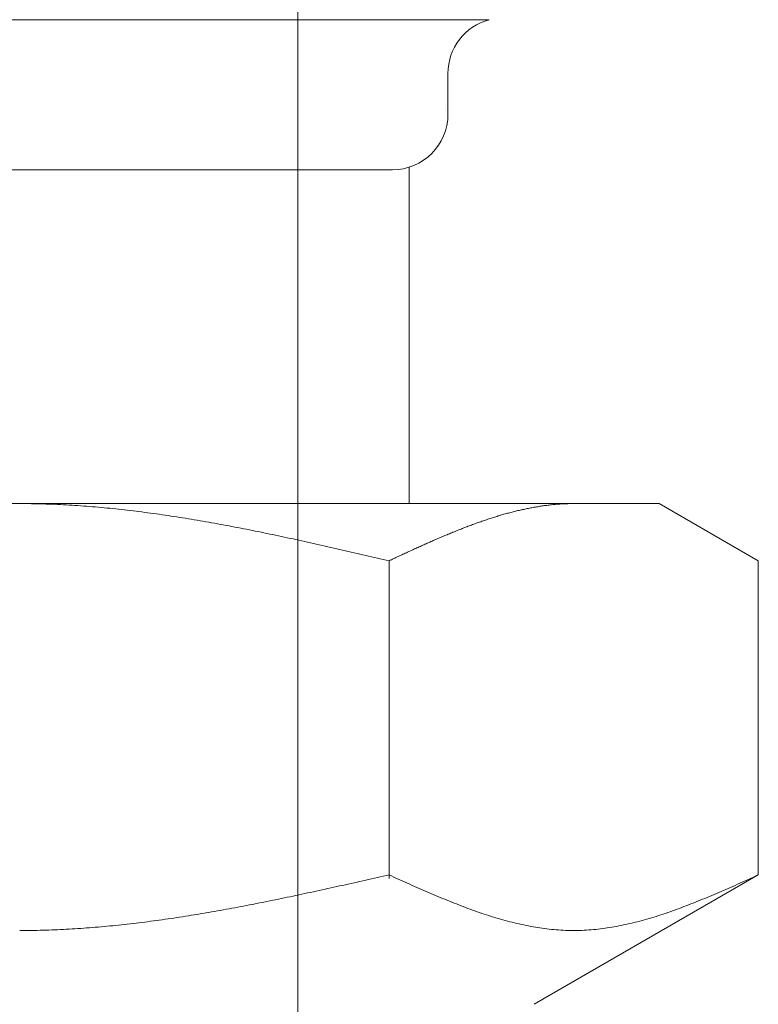
# Model space of a CAD drawing. Units: millimetres. Extents: x 3797 to 15708, y 3126 to 10075.
# Drawn here: x 9299 to 9312, y 3991 to 4009 of the extents above; entities that cross this region are included whole.
import ezdxf

# ---------------------------------------------------------------- set-up
doc = ezdxf.new("R2010")
doc.units = ezdxf.units.MM
doc.linetypes.add('PHANTOM', pattern=[63.5, 31.75, -6.35, 6.35, -6.35, 6.35, -6.35])
doc.linetypes.add('実線', pattern=[0])
doc.layers.add('ガス管', color=7, linetype='Continuous')

msp = doc.modelspace()

# ---------------------------------------------------------------- linework, layer by layer
at = {"color": 4, "linetype": 'PHANTOM', "lineweight": 9, "ltscale": 2}
msp.add_line((9304.112, 4659.327), (9304.112, 3617.796), dxfattribs=at)
at = {"layer": 'ガス管', "color": 6, "linetype": '実線', "lineweight": 9, "ltscale": 0.001}
for p, q in [((9290.671, 4008.85), (9307.553, 4008.85)), ((9306.812, 4007.885), (9306.812, 4007.152)), ((9292.412, 4006.152), (9305.812, 4006.152)), ((9306.112, 4006.198), (9306.112, 4000.152)), ((9287.612, 4000.152), (9310.612, 4000.152)), ((9299.113, 4000.152), (9299.165, 4000.152)), ((9299.165, 4000.152), (9299.217, 4000.152)), ((9299.217, 4000.152), (9299.269, 4000.151)), ((9299.269, 4000.151), (9299.322, 4000.15)), ((9299.322, 4000.15), (9299.374, 4000.15)), ((9299.374, 4000.15), (9299.426, 4000.149)), ((9299.426, 4000.149), (9299.478, 4000.147)), ((9299.478, 4000.147), (9299.531, 4000.146)), ((9299.531, 4000.146), (9299.583, 4000.144)), ((9299.583, 4000.144), (9299.635, 4000.143)), ((9299.635, 4000.143), (9299.688, 4000.141)), ((9299.688, 4000.141), (9299.74, 4000.139)), ((9299.74, 4000.139), (9299.792, 4000.136)), ((9299.792, 4000.136), (9299.844, 4000.134)), ((9299.844, 4000.134), (9299.897, 4000.131)), ((9299.897, 4000.131), (9299.949, 4000.128)), ((9299.949, 4000.128), (9300.001, 4000.126)), ((9300.001, 4000.126), (9300.054, 4000.122)), ((9300.054, 4000.122), (9300.106, 4000.119)), ((9300.106, 4000.119), (9300.158, 4000.116)), ((9300.158, 4000.116), (9300.21, 4000.112)), ((9300.21, 4000.112), (9300.263, 4000.108)), ((9300.263, 4000.108), (9300.315, 4000.104)), ((9300.315, 4000.104), (9300.367, 4000.1)), ((9300.367, 4000.1), (9300.42, 4000.096)), ((9300.42, 4000.096), (9300.472, 4000.092)), ((9300.472, 4000.092), (9300.524, 4000.087)), ((9300.524, 4000.087), (9300.576, 4000.083)), ((9300.576, 4000.083), (9300.629, 4000.078)), ((9300.629, 4000.078), (9300.681, 4000.073)), ((9300.681, 4000.073), (9300.733, 4000.068)), ((9300.733, 4000.068), (9300.785, 4000.062)), ((9300.785, 4000.062), (9300.838, 4000.057)), ((9308.216, 4000.058), (9308.237, 4000.063)), ((9308.237, 4000.063), (9308.258, 4000.067)), ((9308.258, 4000.067), (9308.278, 4000.071)), ((9308.278, 4000.071), (9308.299, 4000.075)), ((9308.299, 4000.075), (9308.32, 4000.079)), ((9308.32, 4000.079), (9308.341, 4000.083)), ((9308.341, 4000.083), (9308.362, 4000.086)), ((9308.362, 4000.086), (9308.383, 4000.09)), ((9308.383, 4000.09), (9308.404, 4000.094)), ((9308.404, 4000.094), (9308.425, 4000.097)), ((9308.425, 4000.097), (9308.445, 4000.101)), ((9308.445, 4000.101), (9308.466, 4000.104)), ((9308.466, 4000.104), (9308.487, 4000.107)), ((9308.487, 4000.107), (9308.508, 4000.11)), ((9308.508, 4000.11), (9308.529, 4000.113)), ((9308.529, 4000.113), (9308.55, 4000.116)), ((9308.55, 4000.116), (9308.571, 4000.119)), ((9308.571, 4000.119), (9308.592, 4000.121)), ((9308.592, 4000.121), (9308.612, 4000.124)), ((9308.612, 4000.124), (9308.633, 4000.126)), ((9308.633, 4000.126), (9308.654, 4000.129)), ((9308.654, 4000.129), (9308.675, 4000.131)), ((9308.675, 4000.131), (9308.696, 4000.133)), ((9308.696, 4000.133), (9308.717, 4000.135)), ((9308.717, 4000.135), (9308.738, 4000.137)), ((9308.738, 4000.137), (9308.759, 4000.139)), ((9308.759, 4000.139), (9308.78, 4000.14)), ((9308.78, 4000.14), (9308.8, 4000.142)), ((9308.8, 4000.142), (9308.821, 4000.143)), ((9308.821, 4000.143), (9308.842, 4000.145)), ((9308.842, 4000.145), (9308.863, 4000.146)), ((9308.863, 4000.146), (9308.884, 4000.147)), ((9308.884, 4000.147), (9308.905, 4000.148)), ((9308.905, 4000.148), (9308.926, 4000.149)), ((9308.926, 4000.149), (9308.947, 4000.15)), ((9308.947, 4000.15), (9308.967, 4000.15)), ((9308.967, 4000.15), (9308.988, 4000.151)), ((9308.988, 4000.151), (9309.009, 4000.151)), ((9309.009, 4000.151), (9309.03, 4000.152)), ((9309.03, 4000.152), (9309.051, 4000.152)), ((9309.051, 4000.152), (9309.072, 4000.152)), ((9312.391, 3999.125), (9310.612, 4000.152)), ((9300.838, 4000.057), (9300.89, 4000.051)), ((9300.89, 4000.051), (9300.942, 4000.046)), ((9300.942, 4000.046), (9300.995, 4000.04)), ((9300.995, 4000.04), (9301.047, 4000.034)), ((9301.047, 4000.034), (9301.099, 4000.028)), ((9301.099, 4000.028), (9301.151, 4000.021)), ((9301.151, 4000.021), (9301.204, 4000.015)), ((9301.204, 4000.015), (9301.256, 4000.009)), ((9301.256, 4000.009), (9301.308, 4000.002)), ((9301.308, 4000.002), (9301.361, 3999.995)), ((9301.361, 3999.995), (9301.413, 3999.988)), ((9301.413, 3999.988), (9301.465, 3999.981)), ((9301.465, 3999.981), (9301.517, 3999.974)), ((9301.517, 3999.974), (9301.57, 3999.967)), ((9301.57, 3999.967), (9301.622, 3999.96)), ((9301.622, 3999.96), (9301.674, 3999.952)), ((9301.674, 3999.952), (9301.727, 3999.944)), ((9301.727, 3999.944), (9301.779, 3999.937)), ((9301.779, 3999.937), (9301.831, 3999.929)), ((9301.831, 3999.929), (9301.883, 3999.921)), ((9301.883, 3999.921), (9301.936, 3999.913)), ((9301.936, 3999.913), (9301.988, 3999.905)), ((9301.988, 3999.905), (9302.04, 3999.896)), ((9302.04, 3999.896), (9302.092, 3999.888)), ((9302.092, 3999.888), (9302.145, 3999.879)), ((9307.569, 3999.884), (9307.589, 3999.89)), ((9307.589, 3999.89), (9307.61, 3999.897)), ((9307.61, 3999.897), (9307.631, 3999.904)), ((9307.631, 3999.904), (9307.652, 3999.91)), ((9307.652, 3999.91), (9307.673, 3999.917)), ((9307.673, 3999.917), (9307.694, 3999.923)), ((9307.694, 3999.923), (9307.715, 3999.93)), ((9307.715, 3999.93), (9307.736, 3999.936)), ((9307.736, 3999.936), (9307.756, 3999.942)), ((9307.756, 3999.942), (9307.777, 3999.948)), ((9307.777, 3999.948), (9307.798, 3999.954)), ((9307.798, 3999.954), (9307.819, 3999.96)), ((9307.819, 3999.96), (9307.84, 3999.966)), ((9307.84, 3999.966), (9307.861, 3999.972)), ((9307.861, 3999.972), (9307.882, 3999.978)), ((9307.882, 3999.978), (9307.903, 3999.983)), ((9307.903, 3999.983), (9307.923, 3999.989)), ((9307.923, 3999.989), (9307.944, 3999.994)), ((9307.944, 3999.994), (9307.965, 4000)), ((9307.965, 4000), (9307.986, 4000.005)), ((9307.986, 4000.005), (9308.007, 4000.01)), ((9308.007, 4000.01), (9308.028, 4000.016)), ((9308.028, 4000.016), (9308.049, 4000.021)), ((9308.049, 4000.021), (9308.07, 4000.026)), ((9308.07, 4000.026), (9308.091, 4000.031)), ((9308.091, 4000.031), (9308.111, 4000.035)), ((9308.111, 4000.035), (9308.132, 4000.04)), ((9308.132, 4000.04), (9308.153, 4000.045)), ((9308.153, 4000.045), (9308.174, 4000.049)), ((9308.174, 4000.049), (9308.195, 4000.054)), ((9308.195, 4000.054), (9308.216, 4000.058)), ((9302.145, 3999.879), (9302.197, 3999.871)), ((9302.197, 3999.871), (9302.249, 3999.862)), ((9302.249, 3999.862), (9302.302, 3999.853)), ((9302.302, 3999.853), (9302.354, 3999.844)), ((9302.354, 3999.844), (9302.406, 3999.835)), ((9302.406, 3999.835), (9302.458, 3999.826)), ((9302.458, 3999.826), (9302.511, 3999.817)), ((9302.511, 3999.817), (9302.563, 3999.808)), ((9302.563, 3999.808), (9302.615, 3999.799)), ((9302.615, 3999.799), (9302.668, 3999.789)), ((9302.668, 3999.789), (9302.72, 3999.779)), ((9302.72, 3999.779), (9302.772, 3999.77)), ((9302.772, 3999.77), (9302.824, 3999.76)), ((9302.824, 3999.76), (9302.877, 3999.75)), ((9302.877, 3999.75), (9302.929, 3999.74)), ((9302.929, 3999.74), (9302.981, 3999.73)), ((9302.981, 3999.73), (9303.034, 3999.72)), ((9303.034, 3999.72), (9303.086, 3999.71)), ((9303.086, 3999.71), (9303.138, 3999.7)), ((9307.067, 3999.703), (9307.088, 3999.711)), ((9307.088, 3999.711), (9307.109, 3999.72)), ((9307.109, 3999.72), (9307.13, 3999.728)), ((9307.13, 3999.728), (9307.151, 3999.736)), ((9307.151, 3999.736), (9307.172, 3999.744)), ((9307.172, 3999.744), (9307.193, 3999.751)), ((9307.193, 3999.751), (9307.214, 3999.759)), ((9307.214, 3999.759), (9307.234, 3999.767)), ((9307.234, 3999.767), (9307.255, 3999.775)), ((9307.255, 3999.775), (9307.276, 3999.782)), ((9307.276, 3999.782), (9307.297, 3999.79)), ((9307.297, 3999.79), (9307.318, 3999.798)), ((9307.318, 3999.798), (9307.339, 3999.805)), ((9307.339, 3999.805), (9307.36, 3999.813)), ((9307.36, 3999.813), (9307.381, 3999.82)), ((9307.381, 3999.82), (9307.401, 3999.827)), ((9307.401, 3999.827), (9307.422, 3999.835)), ((9307.422, 3999.835), (9307.443, 3999.842)), ((9307.443, 3999.842), (9307.464, 3999.849)), ((9307.464, 3999.849), (9307.485, 3999.856)), ((9307.485, 3999.856), (9307.506, 3999.863)), ((9307.506, 3999.863), (9307.527, 3999.87)), ((9307.527, 3999.87), (9307.548, 3999.877)), ((9307.548, 3999.877), (9307.569, 3999.884)), ((9303.138, 3999.7), (9303.19, 3999.69)), ((9303.19, 3999.69), (9303.243, 3999.679)), ((9303.243, 3999.679), (9303.295, 3999.669)), ((9303.295, 3999.669), (9303.347, 3999.658)), ((9303.347, 3999.658), (9303.399, 3999.648)), ((9303.399, 3999.648), (9303.452, 3999.637)), ((9303.452, 3999.637), (9303.504, 3999.626)), ((9303.504, 3999.626), (9303.556, 3999.616)), ((9303.556, 3999.616), (9303.609, 3999.605)), ((9303.609, 3999.605), (9303.661, 3999.594)), ((9303.661, 3999.594), (9303.713, 3999.583)), ((9303.713, 3999.583), (9303.765, 3999.572)), ((9303.765, 3999.572), (9303.818, 3999.561)), ((9303.818, 3999.561), (9303.87, 3999.55)), ((9303.87, 3999.55), (9303.922, 3999.539)), ((9303.922, 3999.539), (9303.975, 3999.527)), ((9306.629, 3999.522), (9306.65, 3999.531)), ((9306.65, 3999.531), (9306.671, 3999.54)), ((9306.671, 3999.54), (9306.692, 3999.549)), ((9306.692, 3999.549), (9306.712, 3999.558)), ((9306.712, 3999.558), (9306.733, 3999.567)), ((9306.733, 3999.567), (9306.754, 3999.576)), ((9306.754, 3999.576), (9306.775, 3999.585)), ((9306.775, 3999.585), (9306.796, 3999.593)), ((9306.796, 3999.593), (9306.817, 3999.602)), ((9306.817, 3999.602), (9306.838, 3999.611)), ((9306.838, 3999.611), (9306.859, 3999.619)), ((9306.859, 3999.619), (9306.88, 3999.628)), ((9306.88, 3999.628), (9306.9, 3999.636)), ((9306.9, 3999.636), (9306.921, 3999.645)), ((9306.921, 3999.645), (9306.942, 3999.653)), ((9306.942, 3999.653), (9306.963, 3999.662)), ((9306.963, 3999.662), (9306.984, 3999.67)), ((9306.984, 3999.67), (9307.005, 3999.679)), ((9307.005, 3999.679), (9307.026, 3999.687)), ((9307.026, 3999.687), (9307.047, 3999.695)), ((9307.047, 3999.695), (9307.067, 3999.703)), ((9303.975, 3999.527), (9304.027, 3999.516)), ((9304.027, 3999.516), (9304.079, 3999.505)), ((9304.079, 3999.505), (9304.131, 3999.493)), ((9304.131, 3999.493), (9304.184, 3999.482)), ((9304.184, 3999.482), (9304.236, 3999.47)), ((9304.236, 3999.47), (9304.288, 3999.459)), ((9304.288, 3999.459), (9304.341, 3999.447)), ((9304.341, 3999.447), (9304.393, 3999.436)), ((9304.393, 3999.436), (9304.445, 3999.424)), ((9304.445, 3999.424), (9304.497, 3999.412)), ((9304.497, 3999.412), (9304.55, 3999.401)), ((9304.55, 3999.401), (9304.602, 3999.389)), ((9304.602, 3999.389), (9304.654, 3999.377)), ((9304.654, 3999.377), (9304.706, 3999.365)), ((9304.706, 3999.365), (9304.759, 3999.354)), ((9306.232, 3999.346), (9306.253, 3999.356)), ((9306.253, 3999.356), (9306.274, 3999.365)), ((9306.274, 3999.365), (9306.295, 3999.374)), ((9306.295, 3999.374), (9306.316, 3999.384)), ((9306.316, 3999.384), (9306.337, 3999.393)), ((9306.337, 3999.393), (9306.358, 3999.403)), ((9306.358, 3999.403), (9306.378, 3999.412)), ((9306.378, 3999.412), (9306.399, 3999.421)), ((9306.399, 3999.421), (9306.42, 3999.431)), ((9306.42, 3999.431), (9306.441, 3999.44)), ((9306.441, 3999.44), (9306.462, 3999.449)), ((9306.462, 3999.449), (9306.483, 3999.458)), ((9306.483, 3999.458), (9306.504, 3999.468)), ((9306.504, 3999.468), (9306.525, 3999.477)), ((9306.525, 3999.477), (9306.545, 3999.486)), ((9306.545, 3999.486), (9306.566, 3999.495)), ((9306.566, 3999.495), (9306.587, 3999.504)), ((9306.587, 3999.504), (9306.608, 3999.513)), ((9306.608, 3999.513), (9306.629, 3999.522)), ((9304.759, 3999.354), (9304.811, 3999.342)), ((9304.811, 3999.342), (9304.863, 3999.33)), ((9304.863, 3999.33), (9304.916, 3999.318)), ((9304.916, 3999.318), (9304.968, 3999.306)), ((9304.968, 3999.306), (9305.02, 3999.294)), ((9305.02, 3999.294), (9305.072, 3999.282)), ((9305.072, 3999.282), (9305.125, 3999.27)), ((9305.125, 3999.27), (9305.177, 3999.258)), ((9305.177, 3999.258), (9305.229, 3999.246)), ((9305.229, 3999.246), (9305.282, 3999.234)), ((9305.282, 3999.234), (9305.334, 3999.222)), ((9305.334, 3999.222), (9305.386, 3999.21)), ((9305.386, 3999.21), (9305.438, 3999.198)), ((9305.438, 3999.198), (9305.491, 3999.185)), ((9305.491, 3999.185), (9305.543, 3999.173)), ((9305.856, 3999.173), (9305.877, 3999.183)), ((9305.877, 3999.183), (9305.898, 3999.193)), ((9305.898, 3999.193), (9305.919, 3999.202)), ((9305.919, 3999.202), (9305.94, 3999.212)), ((9305.94, 3999.212), (9305.961, 3999.222)), ((9305.961, 3999.222), (9305.982, 3999.231)), ((9305.982, 3999.231), (9306.003, 3999.241)), ((9306.003, 3999.241), (9306.023, 3999.25)), ((9306.023, 3999.25), (9306.044, 3999.26)), ((9306.044, 3999.26), (9306.065, 3999.27)), ((9306.065, 3999.27), (9306.086, 3999.279)), ((9306.086, 3999.279), (9306.107, 3999.289)), ((9306.107, 3999.289), (9306.128, 3999.298)), ((9306.128, 3999.298), (9306.149, 3999.308)), ((9306.149, 3999.308), (9306.17, 3999.318)), ((9306.17, 3999.318), (9306.191, 3999.327)), ((9306.191, 3999.327), (9306.211, 3999.337)), ((9306.211, 3999.337), (9306.232, 3999.346)), ((9305.543, 3999.173), (9305.595, 3999.161)), ((9305.595, 3999.161), (9305.647, 3999.149)), ((9305.647, 3999.149), (9305.7, 3999.137)), ((9305.7, 3999.137), (9305.752, 3999.125)), ((9305.752, 3999.125), (9305.773, 3999.134)), ((9305.752, 3993.413), (9305.752, 3999.125)), ((9305.773, 3999.134), (9305.794, 3999.144)), ((9305.794, 3999.144), (9305.815, 3999.154)), ((9305.815, 3999.154), (9305.836, 3999.164)), ((9305.836, 3999.164), (9305.856, 3999.173)), ((9312.391, 3993.478), (9312.391, 3999.125)), ((9305.072, 3993.325), (9305.125, 3993.337)), ((9305.125, 3993.337), (9305.177, 3993.348)), ((9305.177, 3993.348), (9305.229, 3993.36)), ((9305.229, 3993.36), (9305.282, 3993.372)), ((9305.282, 3993.372), (9305.334, 3993.384)), ((9305.334, 3993.384), (9305.386, 3993.395)), ((9305.386, 3993.395), (9305.438, 3993.407)), ((9305.438, 3993.407), (9305.491, 3993.419)), ((9305.491, 3993.419), (9305.543, 3993.431)), ((9305.543, 3993.431), (9305.595, 3993.443)), ((9305.595, 3993.443), (9305.647, 3993.454)), ((9305.647, 3993.454), (9305.7, 3993.466)), ((9305.7, 3993.466), (9305.752, 3993.478)), ((9305.752, 3993.478), (9305.794, 3993.459)), ((9305.794, 3993.459), (9305.836, 3993.44)), ((9305.836, 3993.44), (9305.877, 3993.422)), ((9305.877, 3993.422), (9305.919, 3993.403)), ((9305.919, 3993.403), (9305.961, 3993.384)), ((9305.961, 3993.384), (9306.003, 3993.365)), ((9306.003, 3993.365), (9306.044, 3993.346)), ((9306.044, 3993.346), (9306.086, 3993.328)), ((9312.391, 3993.478), (9308.362, 3991.152)), ((9312.058, 3993.328), (9312.099, 3993.346)), ((9312.099, 3993.346), (9312.141, 3993.365)), ((9312.141, 3993.365), (9312.183, 3993.384)), ((9312.183, 3993.384), (9312.225, 3993.403)), ((9312.225, 3993.403), (9312.266, 3993.422)), ((9312.266, 3993.422), (9312.308, 3993.44)), ((9312.308, 3993.44), (9312.35, 3993.459)), ((9312.35, 3993.459), (9312.392, 3993.478)), ((9304.288, 3993.153), (9304.341, 3993.164)), ((9304.341, 3993.164), (9304.393, 3993.175)), ((9304.393, 3993.175), (9304.445, 3993.187)), ((9304.445, 3993.187), (9304.497, 3993.198)), ((9304.497, 3993.198), (9304.55, 3993.209)), ((9304.55, 3993.209), (9304.602, 3993.221)), ((9304.602, 3993.221), (9304.654, 3993.232)), ((9304.654, 3993.232), (9304.706, 3993.244)), ((9304.706, 3993.244), (9304.759, 3993.255)), ((9304.759, 3993.255), (9304.811, 3993.267)), ((9304.811, 3993.267), (9304.863, 3993.279)), ((9304.863, 3993.279), (9304.916, 3993.29)), ((9304.916, 3993.29), (9304.968, 3993.302)), ((9304.968, 3993.302), (9305.02, 3993.313)), ((9305.02, 3993.313), (9305.072, 3993.325)), ((9306.086, 3993.328), (9306.128, 3993.309)), ((9306.128, 3993.309), (9306.17, 3993.29)), ((9306.17, 3993.29), (9306.211, 3993.272)), ((9306.211, 3993.272), (9306.253, 3993.253)), ((9306.253, 3993.253), (9306.295, 3993.235)), ((9306.295, 3993.235), (9306.337, 3993.217)), ((9306.337, 3993.217), (9306.378, 3993.198)), ((9306.378, 3993.198), (9306.42, 3993.18)), ((9306.42, 3993.18), (9306.462, 3993.162)), ((9306.462, 3993.162), (9306.504, 3993.144)), ((9311.64, 3993.144), (9311.682, 3993.162)), ((9311.682, 3993.162), (9311.723, 3993.18)), ((9311.723, 3993.18), (9311.765, 3993.198)), ((9311.765, 3993.198), (9311.807, 3993.217)), ((9311.807, 3993.217), (9311.849, 3993.235)), ((9311.849, 3993.235), (9311.89, 3993.253)), ((9311.89, 3993.253), (9311.932, 3993.272)), ((9311.932, 3993.272), (9311.974, 3993.29)), ((9311.974, 3993.29), (9312.016, 3993.309)), ((9312.016, 3993.309), (9312.058, 3993.328)), ((9303.452, 3992.979), (9303.504, 3992.99)), ((9303.504, 3992.99), (9303.556, 3993)), ((9303.556, 3993), (9303.609, 3993.011)), ((9303.609, 3993.011), (9303.661, 3993.021)), ((9303.661, 3993.021), (9303.713, 3993.032)), ((9303.713, 3993.032), (9303.765, 3993.043)), ((9303.765, 3993.043), (9303.818, 3993.053)), ((9303.818, 3993.053), (9303.87, 3993.064)), ((9303.87, 3993.064), (9303.922, 3993.075)), ((9303.922, 3993.075), (9303.975, 3993.086)), ((9303.975, 3993.086), (9304.027, 3993.097)), ((9304.027, 3993.097), (9304.079, 3993.108)), ((9304.079, 3993.108), (9304.131, 3993.119)), ((9304.131, 3993.119), (9304.184, 3993.13)), ((9304.184, 3993.13), (9304.236, 3993.142)), ((9304.236, 3993.142), (9304.288, 3993.153)), ((9306.504, 3993.144), (9306.545, 3993.126)), ((9306.545, 3993.126), (9306.587, 3993.109)), ((9306.587, 3993.109), (9306.629, 3993.091)), ((9306.629, 3993.091), (9306.671, 3993.074)), ((9306.671, 3993.074), (9306.712, 3993.056)), ((9306.712, 3993.056), (9306.754, 3993.039)), ((9306.754, 3993.039), (9306.796, 3993.022)), ((9306.796, 3993.022), (9306.838, 3993.005)), ((9306.838, 3993.005), (9306.88, 3992.988)), ((9306.88, 3992.988), (9306.921, 3992.972)), ((9311.222, 3992.972), (9311.264, 3992.988)), ((9311.264, 3992.988), (9311.306, 3993.005)), ((9311.306, 3993.005), (9311.348, 3993.022)), ((9311.348, 3993.022), (9311.389, 3993.039)), ((9311.389, 3993.039), (9311.431, 3993.056)), ((9311.431, 3993.056), (9311.473, 3993.074)), ((9311.473, 3993.074), (9311.515, 3993.091)), ((9311.515, 3993.091), (9311.556, 3993.109)), ((9311.556, 3993.109), (9311.598, 3993.126)), ((9311.598, 3993.126), (9311.64, 3993.144)), ((9302.511, 3992.804), (9302.563, 3992.813)), ((9302.563, 3992.813), (9302.615, 3992.822)), ((9302.615, 3992.822), (9302.668, 3992.831)), ((9302.668, 3992.831), (9302.72, 3992.841)), ((9302.72, 3992.841), (9302.772, 3992.85)), ((9302.772, 3992.85), (9302.824, 3992.86)), ((9302.824, 3992.86), (9302.877, 3992.869)), ((9302.877, 3992.869), (9302.929, 3992.879)), ((9302.929, 3992.879), (9302.981, 3992.888)), ((9302.981, 3992.888), (9303.034, 3992.898)), ((9303.034, 3992.898), (9303.086, 3992.908)), ((9303.086, 3992.908), (9303.138, 3992.918)), ((9303.138, 3992.918), (9303.19, 3992.928)), ((9303.19, 3992.928), (9303.243, 3992.938)), ((9303.243, 3992.938), (9303.295, 3992.948)), ((9303.295, 3992.948), (9303.347, 3992.959)), ((9303.347, 3992.959), (9303.399, 3992.969)), ((9303.399, 3992.969), (9303.452, 3992.979)), ((9306.921, 3992.972), (9306.963, 3992.955)), ((9306.963, 3992.955), (9307.005, 3992.939)), ((9307.005, 3992.939), (9307.047, 3992.923)), ((9307.047, 3992.923), (9307.088, 3992.907)), ((9307.088, 3992.907), (9307.13, 3992.891)), ((9307.13, 3992.891), (9307.172, 3992.876)), ((9307.172, 3992.876), (9307.214, 3992.86)), ((9307.214, 3992.86), (9307.255, 3992.845)), ((9307.255, 3992.845), (9307.297, 3992.83)), ((9307.297, 3992.83), (9307.339, 3992.816)), ((9307.339, 3992.816), (9307.381, 3992.801)), ((9310.763, 3992.801), (9310.805, 3992.816)), ((9310.805, 3992.816), (9310.847, 3992.83)), ((9310.847, 3992.83), (9310.888, 3992.845)), ((9310.888, 3992.845), (9310.93, 3992.86)), ((9310.93, 3992.86), (9310.972, 3992.876)), ((9310.972, 3992.876), (9311.014, 3992.891)), ((9311.014, 3992.891), (9311.055, 3992.907)), ((9311.055, 3992.907), (9311.097, 3992.923)), ((9311.097, 3992.923), (9311.139, 3992.939)), ((9311.139, 3992.939), (9311.181, 3992.955)), ((9311.181, 3992.955), (9311.222, 3992.972)), ((9301.308, 3992.624), (9301.361, 3992.631)), ((9301.361, 3992.631), (9301.413, 3992.637)), ((9301.413, 3992.637), (9301.465, 3992.644)), ((9301.465, 3992.644), (9301.517, 3992.651)), ((9301.517, 3992.651), (9301.57, 3992.658)), ((9301.57, 3992.658), (9301.622, 3992.665)), ((9301.622, 3992.665), (9301.674, 3992.673)), ((9301.674, 3992.673), (9301.727, 3992.68)), ((9301.727, 3992.68), (9301.779, 3992.688)), ((9301.779, 3992.688), (9301.831, 3992.695)), ((9301.831, 3992.695), (9301.883, 3992.703)), ((9301.883, 3992.703), (9301.936, 3992.711)), ((9301.936, 3992.711), (9301.988, 3992.719)), ((9301.988, 3992.719), (9302.04, 3992.727)), ((9302.04, 3992.727), (9302.092, 3992.735)), ((9302.092, 3992.735), (9302.145, 3992.743)), ((9302.145, 3992.743), (9302.197, 3992.752)), ((9302.197, 3992.752), (9302.249, 3992.76)), ((9302.249, 3992.76), (9302.302, 3992.769)), ((9302.302, 3992.769), (9302.354, 3992.777)), ((9302.354, 3992.777), (9302.406, 3992.786)), ((9302.406, 3992.786), (9302.458, 3992.795)), ((9302.458, 3992.795), (9302.511, 3992.804)), ((9307.381, 3992.801), (9307.422, 3992.787)), ((9307.422, 3992.787), (9307.464, 3992.773)), ((9307.464, 3992.773), (9307.506, 3992.759)), ((9307.506, 3992.759), (9307.548, 3992.746)), ((9307.548, 3992.746), (9307.589, 3992.733)), ((9307.589, 3992.733), (9307.631, 3992.72)), ((9307.631, 3992.72), (9307.673, 3992.707)), ((9307.673, 3992.707), (9307.715, 3992.695)), ((9307.715, 3992.695), (9307.756, 3992.682)), ((9307.756, 3992.682), (9307.798, 3992.671)), ((9307.798, 3992.671), (9307.84, 3992.659)), ((9307.84, 3992.659), (9307.882, 3992.648)), ((9307.882, 3992.648), (9307.923, 3992.637)), ((9307.923, 3992.637), (9307.965, 3992.626)), ((9310.178, 3992.626), (9310.22, 3992.637)), ((9310.22, 3992.637), (9310.262, 3992.648)), ((9310.262, 3992.648), (9310.304, 3992.659)), ((9310.304, 3992.659), (9310.345, 3992.671)), ((9310.345, 3992.671), (9310.387, 3992.682)), ((9310.387, 3992.682), (9310.429, 3992.695)), ((9310.429, 3992.695), (9310.471, 3992.707)), ((9310.471, 3992.707), (9310.512, 3992.72)), ((9310.512, 3992.72), (9310.554, 3992.733)), ((9310.554, 3992.733), (9310.596, 3992.746)), ((9310.596, 3992.746), (9310.638, 3992.759)), ((9310.638, 3992.759), (9310.68, 3992.773)), ((9310.68, 3992.773), (9310.721, 3992.787)), ((9310.721, 3992.787), (9310.763, 3992.801)), ((9299.113, 3992.478), (9299.165, 3992.478)), ((9299.165, 3992.478), (9299.217, 3992.478)), ((9299.217, 3992.478), (9299.269, 3992.479)), ((9299.269, 3992.479), (9299.322, 3992.48)), ((9299.322, 3992.48), (9299.374, 3992.48)), ((9299.374, 3992.48), (9299.426, 3992.481)), ((9299.426, 3992.481), (9299.478, 3992.483)), ((9299.478, 3992.483), (9299.531, 3992.484)), ((9299.531, 3992.484), (9299.583, 3992.485)), ((9299.583, 3992.485), (9299.635, 3992.487)), ((9299.635, 3992.487), (9299.688, 3992.489)), ((9299.688, 3992.489), (9299.74, 3992.491)), ((9299.74, 3992.491), (9299.792, 3992.493)), ((9299.792, 3992.493), (9299.844, 3992.496)), ((9299.844, 3992.496), (9299.897, 3992.498)), ((9299.897, 3992.498), (9299.949, 3992.501)), ((9299.949, 3992.501), (9300.001, 3992.504)), ((9300.001, 3992.504), (9300.054, 3992.507)), ((9300.054, 3992.507), (9300.106, 3992.51)), ((9300.106, 3992.51), (9300.158, 3992.513)), ((9300.158, 3992.513), (9300.21, 3992.517)), ((9300.21, 3992.517), (9300.263, 3992.521)), ((9300.263, 3992.521), (9300.315, 3992.524)), ((9300.315, 3992.524), (9300.367, 3992.528)), ((9300.367, 3992.528), (9300.42, 3992.532)), ((9300.42, 3992.532), (9300.472, 3992.537)), ((9300.472, 3992.537), (9300.524, 3992.541)), ((9300.524, 3992.541), (9300.576, 3992.546)), ((9300.576, 3992.546), (9300.629, 3992.55)), ((9300.629, 3992.55), (9300.681, 3992.555)), ((9300.681, 3992.555), (9300.733, 3992.56)), ((9300.733, 3992.56), (9300.785, 3992.565)), ((9300.785, 3992.565), (9300.838, 3992.571)), ((9300.838, 3992.571), (9300.89, 3992.576)), ((9300.89, 3992.576), (9300.942, 3992.582)), ((9300.942, 3992.582), (9300.995, 3992.587)), ((9300.995, 3992.587), (9301.047, 3992.593)), ((9301.047, 3992.593), (9301.099, 3992.599)), ((9301.099, 3992.599), (9301.151, 3992.605)), ((9301.151, 3992.605), (9301.204, 3992.611)), ((9301.204, 3992.611), (9301.256, 3992.618)), ((9301.256, 3992.618), (9301.308, 3992.624)), ((9307.965, 3992.626), (9308.007, 3992.616)), ((9308.007, 3992.616), (9308.049, 3992.606)), ((9308.049, 3992.606), (9308.091, 3992.596)), ((9308.091, 3992.596), (9308.132, 3992.587)), ((9308.132, 3992.587), (9308.174, 3992.578)), ((9308.174, 3992.578), (9308.216, 3992.569)), ((9308.216, 3992.569), (9308.258, 3992.561)), ((9308.258, 3992.561), (9308.299, 3992.553)), ((9308.299, 3992.553), (9308.341, 3992.545)), ((9308.341, 3992.545), (9308.383, 3992.538)), ((9308.383, 3992.538), (9308.425, 3992.531)), ((9308.425, 3992.531), (9308.466, 3992.525)), ((9308.466, 3992.525), (9308.508, 3992.519)), ((9308.508, 3992.519), (9308.55, 3992.513)), ((9308.55, 3992.513), (9308.592, 3992.508)), ((9308.592, 3992.508), (9308.633, 3992.503)), ((9308.633, 3992.503), (9308.675, 3992.499)), ((9308.675, 3992.499), (9308.717, 3992.495)), ((9308.717, 3992.495), (9308.759, 3992.491)), ((9308.759, 3992.491), (9308.8, 3992.488)), ((9308.8, 3992.488), (9308.842, 3992.485)), ((9308.842, 3992.485), (9308.884, 3992.483)), ((9308.884, 3992.483), (9308.926, 3992.481)), ((9308.926, 3992.481), (9308.967, 3992.48)), ((9308.967, 3992.48), (9309.009, 3992.479)), ((9309.009, 3992.479), (9309.051, 3992.478)), ((9309.051, 3992.478), (9309.093, 3992.478)), ((9309.093, 3992.478), (9309.134, 3992.479)), ((9309.134, 3992.479), (9309.176, 3992.48)), ((9309.176, 3992.48), (9309.218, 3992.481)), ((9309.218, 3992.481), (9309.26, 3992.483)), ((9309.26, 3992.483), (9309.301, 3992.485)), ((9309.301, 3992.485), (9309.343, 3992.488)), ((9309.343, 3992.488), (9309.385, 3992.491)), ((9309.385, 3992.491), (9309.427, 3992.495)), ((9309.427, 3992.495), (9309.469, 3992.499)), ((9309.469, 3992.499), (9309.51, 3992.503)), ((9309.51, 3992.503), (9309.552, 3992.508)), ((9309.552, 3992.508), (9309.594, 3992.513)), ((9309.594, 3992.513), (9309.636, 3992.519)), ((9309.636, 3992.519), (9309.677, 3992.525)), ((9309.677, 3992.525), (9309.719, 3992.531)), ((9309.719, 3992.531), (9309.761, 3992.538)), ((9309.761, 3992.538), (9309.803, 3992.545)), ((9309.803, 3992.545), (9309.844, 3992.553)), ((9309.844, 3992.553), (9309.886, 3992.561)), ((9309.886, 3992.561), (9309.928, 3992.569)), ((9309.928, 3992.569), (9309.97, 3992.578)), ((9309.97, 3992.578), (9310.011, 3992.587)), ((9310.011, 3992.587), (9310.053, 3992.596)), ((9310.053, 3992.596), (9310.095, 3992.606)), ((9310.095, 3992.606), (9310.137, 3992.616)), ((9310.137, 3992.616), (9310.178, 3992.626))]:
    msp.add_line(p, q, dxfattribs=at)
for centre, radius, start, end in [((9307.812, 4007.885), 1, 105, 180), ((9305.812, 4007.152), 1, 270, 360), ((9306.772, 4007.845), 0.612, 270, 270.1686)]:
    msp.add_arc(centre, radius, start, end, dxfattribs=at)

doc.saveas('drawing.dxf')
